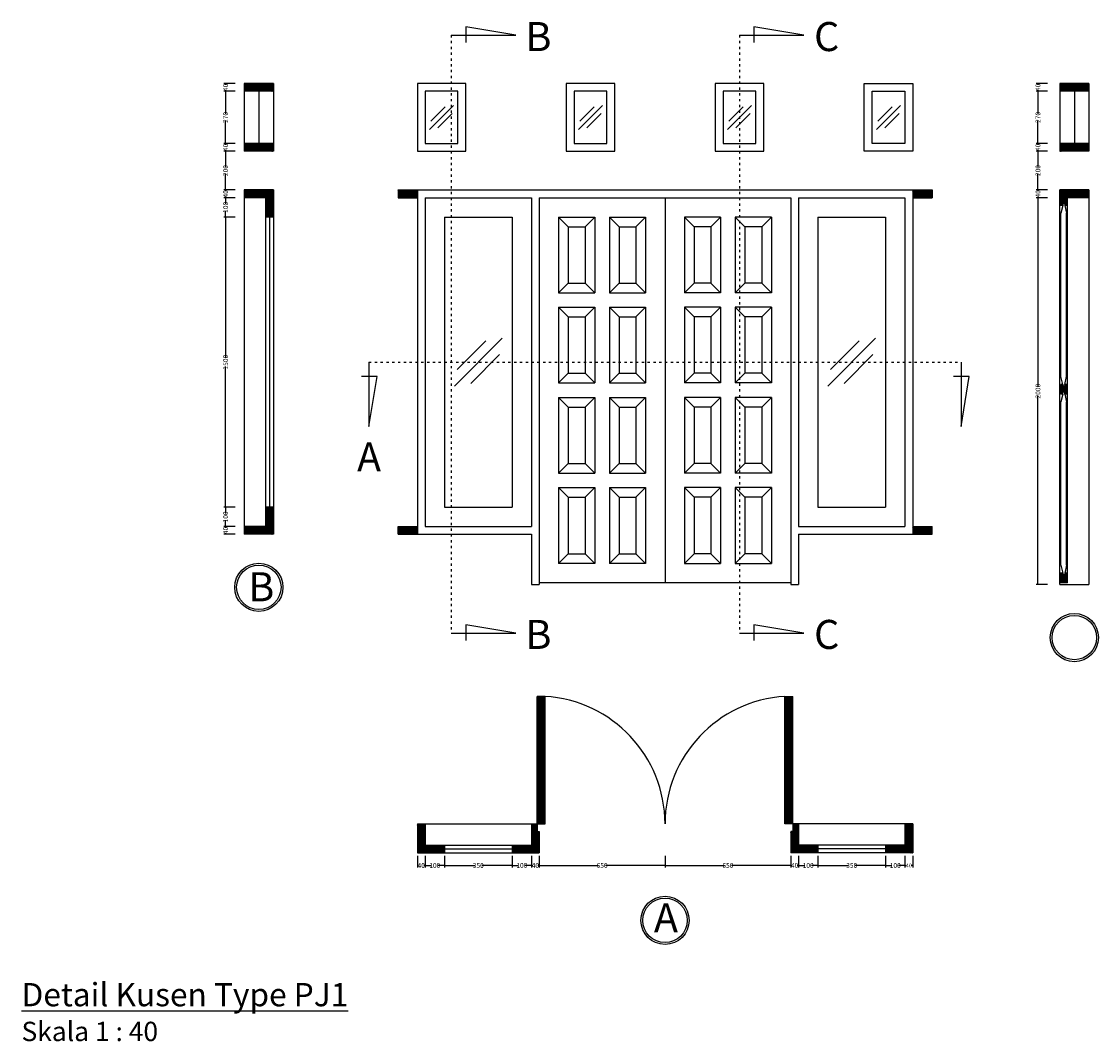
# Model space of a CAD drawing. Units: inches. Extents: x -608379 to 418271, y -372759 to 342560.
# Drawn here: x -1175 to 4391, y 273011 to 278282 of the extents above; entities that cross this region are included whole.
import ezdxf

# ---------------------------------------------------------------- set-up
doc = ezdxf.new("R2010")
doc.units = ezdxf.units.IN
doc.header["$MEASUREMENT"] = 0
doc.linetypes.add('ACAD_ISO03W100', pattern=[30, 12, -18])
for name, color, linetype in [('Arsir 4', 50, 'Continuous'), ('Kaca', 130, 'Continuous'), ('Keterangan', 98, 'Continuous'), ('Kusen', 10, 'Continuous'), ('Lain-lain', 134, 'Continuous'), ('Potongan', 170, 'ACAD_ISO03W100')]:
    doc.layers.add(name, color=color, linetype=linetype)
doc.styles.get("Standard").update_dxf_attribs({"font": 'ARIALUNI.TTF'})

# ---------------------------------------------------------------- blocks, each defined once
blk = doc.blocks.new('_ArchTick')
at = {"color": 0, "linetype": 'ByBlock', "const_width": 0.15}
blk.add_lwpolyline([(-0.5, -0.5), (0.5, 0.5)], dxfattribs=at)

msp = doc.modelspace()

# ---------------------------------------------------------------- hatches: boundary and pattern name
at = {"layer": 'Arsir 4'}
h = msp.add_hatch(dxfattribs=at)
h.set_pattern_fill('ANSI31', color=256, scale=30, style=0)
h.set_pattern_definition([(45, (-40013.944, 268111.443), (-2.65165043, 2.65165043), [])])
h.paths.add_polyline_path([(126.1, 277651.7), (-23.9, 277651.7), (-23.9, 277611.7), (126.1, 277611.7)])
h.paths.add_polyline_path([(126.1, 277961.7), (-23.9, 277961.7), (-23.9, 277921.7), (126.1, 277921.7)])
h.paths.add_polyline_path([(-23.9, 277371.7), (-23.9, 277411.7), (126.1, 277411.7), (126.1, 277381.7), (86.1, 277381.7), (86.1, 277371.7)])
h.paths.add_polyline_path([(86.1, 277381.7), (126.1, 277381.7), (126.1, 277271.7), (86.1, 277271.7)])
h.paths.add_polyline_path([(86.1, 275771.7), (126.1, 275771.7), (126.1, 275661.7), (86.1, 275661.7)])
h.paths.add_polyline_path([(86.1, 275671.7), (86.1, 275661.7), (126.1, 275661.7), (126.1, 275631.7), (-23.9, 275631.7), (-23.9, 275671.7)])
h = msp.add_hatch(dxfattribs=at)
h.set_pattern_fill('ANSI31', color=256, scale=30, style=0)
h.set_pattern_definition([(135, (48301.5365, 268111.443), (2.65165043, 2.65165043), [])])
h.paths.add_polyline_path([(4191, 277961.7), (4341, 277961.7), (4341, 277921.7), (4191, 277921.7)])
h.paths.add_polyline_path([(4191, 277651.7), (4341, 277651.7), (4341, 277611.7), (4191, 277611.7)])
h.paths.add_polyline_path([(4341, 277411.7), (4341, 277371.7), (4231, 277371.7), (4231, 277381.7), (4191, 277381.7), (4191, 277411.7)])
h.paths.add_polyline_path([(4231, 277331.7), (4216, 277331.7), (4216, 277341.7), (4206, 277341.7), (4206, 277331.7), (4191, 277331.7), (4191, 277381.7), (4231, 277381.7)])
h.paths.add_polyline_path([(4196, 276406.7), (4206, 276406.7), (4206, 276396.7), (4216, 276396.7), (4216, 276406.7), (4226, 276406.7), (4226, 276356.7), (4216, 276356.7), (4216, 276366.7), (4206, 276366.7), (4206, 276356.7), (4196, 276356.7)])
h.paths.add_polyline_path([(4191, 275381.7), (4191, 275431.7), (4206, 275431.7), (4206, 275421.7), (4216, 275421.7), (4216, 275431.7), (4231, 275431.7), (4231, 275381.7)])
h = msp.add_hatch(dxfattribs=at)
h.set_pattern_fill('ANSI31', color=256, scale=30, style=0)
h.set_pattern_definition([(45, (-39785.8596, 268111.443), (-2.65165043, 2.65165043), [])])
h.paths.add_polyline_path([(870.4, 277371.7), (870.4, 277411.7), (770.4, 277411.7), (770.4, 277371.7)])
h.paths.add_polyline_path([(3530.4, 277371.7), (3530.4, 277411.7), (3430.4, 277411.7), (3430.4, 277371.7)])
h.paths.add_polyline_path([(3530.4, 275631.7), (3530.4, 275671.7), (3430.4, 275671.7), (3430.4, 275631.7)])
h.paths.add_polyline_path([(770.4, 275671.7), (770.4, 275631.7), (870.4, 275631.7), (870.4, 275671.7)])
h = msp.add_hatch(dxfattribs=at)
h.set_pattern_fill('ANSI31', color=256, scale=30, style=0)
h.set_pattern_definition([(45, (-194252.252, 252929.675), (-2.65165043, 2.65165043), [])])
h.paths.add_polyline_path([(910.4, 274135.4), (870.4, 274135.4), (870.4, 273985.4), (900.4, 273985.4), (900.4, 274025.4), (910.4, 274025.4)])
h.paths.add_polyline_path([(1010.4, 274025.4), (900.4, 274025.4), (900.4, 273985.4), (1010.4, 273985.4)])
h.paths.add_polyline_path([(1470.4, 274025.4), (1360.4, 274025.4), (1360.4, 273985.4), (1470.4, 273985.4)])
h.paths.add_polyline_path([(1500.4, 274095.4), (1490.4, 274095.4), (1490.4, 274135.4), (1460.4, 274135.4), (1460.4, 274025.4), (1470.4, 274025.4), (1470.4, 273985.4), (1500.4, 273985.4)])
h.paths.add_polyline_path([(1530.4, 274794.2), (1490.4, 274794.2), (1490.4, 274135.4), (1530.4, 274135.4)])
h.paths.add_polyline_path([(2810.4, 274794.2), (2770.4, 274794.2), (2770.4, 274135.4), (2810.4, 274135.4)])
h.paths.add_polyline_path([(2840.4, 274135.4), (2810.4, 274135.4), (2810.4, 274095.4), (2800.4, 274095.4), (2800.4, 273985.4), (2830.4, 273985.4), (2830.4, 274025.4), (2840.4, 274025.4)])
h.paths.add_polyline_path([(2940.4, 274025.4), (2830.4, 274025.4), (2830.4, 273985.4), (2940.4, 273985.4)])
h.paths.add_polyline_path([(3400.4, 274025.4), (3290.4, 274025.4), (3290.4, 273985.4), (3400.4, 273985.4)])
h.paths.add_polyline_path([(3430.4, 274135.4), (3390.4, 274135.4), (3390.4, 274025.4), (3400.4, 274025.4), (3400.4, 273985.4), (3430.4, 273985.4)])

# ---------------------------------------------------------------- linework, layer by layer
at = {"color": 5}
for p, q in [((-70.6, 277961.7), (-130.6, 277961.7)), ((-70.6, 277921.7), (-130.6, 277921.7)), ((-70.6, 277921.7), (-130.6, 277921.7)), ((-120.6, 277961.7), (-120.6, 277955.2)), ((-120.6, 277921.7), (-120.6, 277928.2)), ((-120.6, 277921.7), (-120.6, 277804.7)), ((4128, 277961.7), (4068, 277961.7)), ((4128, 277921.7), (4068, 277921.7)), ((4128, 277921.7), (4068, 277921.7)), ((4078, 277961.7), (4078, 277955.2)), ((4078, 277921.7), (4078, 277928.2)), ((4078, 277921.7), (4078, 277804.7)), ((-120.6, 277651.7), (-120.6, 277768.7)), ((4078, 277651.7), (4078, 277768.7)), ((-70.6, 277651.7), (-130.6, 277651.7)), ((-70.6, 277651.7), (-130.6, 277651.7)), ((-120.6, 277651.7), (-120.6, 277645.2)), ((4128, 277651.7), (4068, 277651.7)), ((4128, 277651.7), (4068, 277651.7)), ((4078, 277651.7), (4078, 277645.2)), ((-70.6, 277611.7), (-130.6, 277611.7)), ((-70.6, 277611.7), (-130.6, 277611.7)), ((-120.6, 277611.7), (-120.6, 277618.2)), ((-120.6, 277611.7), (-120.6, 277529.7)), ((4128, 277611.7), (4068, 277611.7)), ((4128, 277611.7), (4068, 277611.7)), ((4078, 277611.7), (4078, 277618.2)), ((4078, 277611.7), (4078, 277529.7)), ((-120.6, 277411.7), (-120.6, 277493.7)), ((4078, 277411.7), (4078, 277493.7)), ((-70.6, 277411.7), (-130.6, 277411.7)), ((-70.6, 277411.7), (-130.6, 277411.7)), ((-120.6, 277411.7), (-120.6, 277405.2)), ((4128, 277411.7), (4068, 277411.7)), ((4128, 277411.7), (4068, 277411.7)), ((4078, 277411.7), (4078, 277405.2)), ((-70.6, 277371.7), (-130.6, 277371.7)), ((-70.6, 277371.7), (-130.6, 277371.7)), ((-120.6, 277371.7), (-120.6, 277378.2)), ((-120.6, 277371.7), (-120.6, 277339.1)), ((4128, 277371.7), (4068, 277371.7)), ((-120.6, 277271.7), (-120.6, 277304.4)), ((-70.6, 277271.7), (-130.6, 277271.7)), ((-70.6, 277271.7), (-130.6, 277271.7)), ((-120.6, 277271.7), (-120.6, 276543.7)), ((-120.6, 275771.7), (-120.6, 276499.7)), ((-70.6, 275771.7), (-130.6, 275771.7)), ((-70.6, 275771.7), (-130.6, 275771.7)), ((-120.6, 275771.7), (-120.6, 275739.1)), ((-120.6, 275671.7), (-120.6, 275704.4)), ((-70.6, 275671.7), (-130.6, 275671.7)), ((-70.6, 275671.7), (-130.6, 275671.7)), ((-70.6, 275631.7), (-130.6, 275631.7)), ((-120.6, 275671.7), (-120.6, 275665.2)), ((-120.6, 275631.7), (-120.6, 275638.2)), ((870.4, 273970.2), (870.4, 273910.2)), ((910.4, 273970.2), (910.4, 273910.2)), ((910.4, 273970.2), (910.4, 273910.2)), ((1010.4, 273970.2), (1010.4, 273910.2)), ((1010.4, 273970.2), (1010.4, 273910.2)), ((1360.4, 273970.2), (1360.4, 273910.2)), ((1360.4, 273970.2), (1360.4, 273910.2)), ((1460.4, 273970.2), (1460.4, 273910.2)), ((1460.4, 273970.2), (1460.4, 273910.2)), ((1500.4, 273970.2), (1500.4, 273910.2)), ((1500.4, 273970.2), (1500.4, 273910.2)), ((2150.4, 273970.2), (2150.4, 273910.2)), ((2150.4, 273970.2), (2150.4, 273910.2)), ((2800.4, 273970.2), (2800.4, 273910.2)), ((2800.4, 273970.2), (2800.4, 273910.2)), ((2840.4, 273970.2), (2840.4, 273910.2)), ((2840.4, 273970.2), (2840.4, 273910.2)), ((2940.4, 273970.2), (2940.4, 273910.2)), ((2940.4, 273970.2), (2940.4, 273910.2)), ((3290.4, 273970.2), (3290.4, 273910.2)), ((3290.4, 273970.2), (3290.4, 273910.2)), ((3390.4, 273970.2), (3390.4, 273910.2)), ((3390.4, 273970.2), (3390.4, 273910.2)), ((3430.4, 273970.2), (3430.4, 273910.2)), ((870.4, 273920.2), (876.9, 273920.2)), ((910.4, 273920.2), (903.9, 273920.2)), ((910.4, 273920.2), (943, 273920.2)), ((1010.4, 273920.2), (977.7, 273920.2)), ((1010.4, 273920.2), (1167.5, 273920.2)), ((1360.4, 273920.2), (1203.3, 273920.2)), ((1360.4, 273920.2), (1393, 273920.2)), ((1460.4, 273920.2), (1427.7, 273920.2)), ((1460.4, 273920.2), (1466.9, 273920.2)), ((1500.4, 273920.2), (1493.9, 273920.2)), ((1500.4, 273920.2), (1807.5, 273920.2)), ((2150.4, 273920.2), (1843.3, 273920.2)), ((2150.4, 273920.2), (2457.5, 273920.2)), ((2800.4, 273920.2), (2493.3, 273920.2)), ((2800.4, 273920.2), (2806.9, 273920.2)), ((2840.4, 273920.2), (2833.9, 273920.2)), ((2840.4, 273920.2), (2873, 273920.2)), ((2940.4, 273920.2), (2907.7, 273920.2)), ((2940.4, 273920.2), (3097.5, 273920.2)), ((3290.4, 273920.2), (3133.3, 273920.2)), ((3290.4, 273920.2), (3323, 273920.2)), ((3390.4, 273920.2), (3357.7, 273920.2)), ((3390.4, 273920.2), (3396.9, 273920.2)), ((3430.4, 273920.2), (3423.9, 273920.2))]:
    msp.add_line(p, q, dxfattribs=at)
at = {"layer": 'Kaca'}
for p, q in [((51.1, 277921.7), (51.1, 277651.7)), ((4266, 277921.7), (4266, 277651.7)), ((933.5, 277724.8), (1057.3, 277848.6)), ((940.6, 277767.3), (1014.8, 277841.5)), ((975.9, 277731.9), (1050.2, 277806.1)), ((1703.5, 277724.8), (1827.3, 277848.6)), ((1710.6, 277767.3), (1784.8, 277841.5)), ((1745.9, 277731.9), (1820.2, 277806.1)), ((2473.5, 277724.8), (2597.3, 277848.6)), ((2480.6, 277767.3), (2554.8, 277841.5)), ((2515.9, 277731.9), (2590.2, 277806.1)), ((3243.5, 277724.8), (3367.3, 277848.6)), ((3250.6, 277767.3), (3324.8, 277841.5)), ((3285.9, 277731.9), (3360.2, 277806.1)), ((106.1, 277271.7), (106.1, 275771.7)), ((1061.6, 276398), (1309.1, 276645.4)), ((1075.8, 276482.8), (1224.3, 276631.3)), ((2991.6, 276398), (3239.1, 276645.4)), ((3005.8, 276482.8), (3154.3, 276631.3)), ((1146.5, 276412.1), (1295, 276560.6)), ((3076.5, 276412.1), (3225, 276560.6)), ((1010.4, 274005.4), (1360.4, 274005.4)), ((3290.4, 274005.4), (2940.4, 274005.4))]:
    msp.add_line(p, q, dxfattribs=at)
at = {"layer": 'Kusen'}
for p, q in [((126.1, 277961.7), (-23.9, 277961.7)), ((-23.9, 277961.7), (-23.9, 277611.7)), ((126.1, 277921.7), (-23.9, 277921.7)), ((126.1, 277961.7), (126.1, 277611.7)), ((1120.4, 277961.7), (870.4, 277961.7)), ((870.4, 277961.7), (870.4, 277611.7)), ((1080.4, 277921.7), (910.4, 277921.7)), ((910.4, 277921.7), (910.4, 277651.7)), ((1080.4, 277651.7), (1080.4, 277921.7)), ((1120.4, 277611.7), (1120.4, 277961.7)), ((1890.4, 277961.7), (1640.4, 277961.7)), ((1640.4, 277961.7), (1640.4, 277611.7)), ((1850.4, 277921.7), (1680.4, 277921.7)), ((1680.4, 277921.7), (1680.4, 277651.7)), ((1850.4, 277651.7), (1850.4, 277921.7)), ((1890.4, 277611.7), (1890.4, 277961.7)), ((2660.4, 277961.7), (2410.4, 277961.7)), ((2410.4, 277961.7), (2410.4, 277611.7)), ((2620.4, 277921.7), (2450.4, 277921.7)), ((2450.4, 277921.7), (2450.4, 277651.7)), ((2620.4, 277651.7), (2620.4, 277921.7)), ((2660.4, 277611.7), (2660.4, 277961.7)), ((3180.4, 277611.7), (3180.4, 277961.7)), ((3180.4, 277961.7), (3430.4, 277961.7)), ((3220.4, 277651.7), (3220.4, 277921.7)), ((3220.4, 277921.7), (3390.4, 277921.7)), ((3390.4, 277921.7), (3390.4, 277651.7)), ((3430.4, 277961.7), (3430.4, 277611.7)), ((4341, 277961.7), (4191, 277961.7)), ((4191, 277961.7), (4191, 277611.7)), ((4341, 277921.7), (4191, 277921.7)), ((4341, 277961.7), (4341, 277611.7)), ((126.1, 277651.7), (-23.9, 277651.7)), ((910.4, 277651.7), (1080.4, 277651.7)), ((1680.4, 277651.7), (1850.4, 277651.7)), ((2450.4, 277651.7), (2620.4, 277651.7)), ((3390.4, 277651.7), (3220.4, 277651.7)), ((4341, 277651.7), (4191, 277651.7)), ((126.1, 277611.7), (-23.9, 277611.7)), ((870.4, 277611.7), (1120.4, 277611.7)), ((1640.4, 277611.7), (1890.4, 277611.7)), ((2410.4, 277611.7), (2660.4, 277611.7)), ((3430.4, 277611.7), (3180.4, 277611.7)), ((4341, 277611.7), (4191, 277611.7)), ((126.1, 277411.7), (-23.9, 277411.7)), ((-23.9, 277411.7), (-23.9, 275631.7)), ((126.1, 277411.7), (126.1, 275631.7)), ((770.4, 277411.7), (3530.4, 277411.7)), ((770.4, 277411.7), (770.4, 277371.7)), ((870.4, 277411.7), (870.4, 275631.7)), ((3430.4, 277411.7), (3430.4, 275631.7)), ((3530.4, 277411.7), (3530.4, 277371.7)), ((4341, 277411.7), (4191, 277411.7)), ((4191, 275371.7), (4191, 277411.7)), ((4341, 277411.7), (4341, 275371.7)), ((86.1, 277371.7), (-23.9, 277371.7)), ((126.1, 277381.7), (86.1, 277381.7)), ((86.1, 277381.7), (86.1, 275661.7)), ((770.4, 277371.7), (870.4, 277371.7)), ((910.4, 277371.7), (910.4, 275671.7)), ((910.4, 277371.7), (1460.4, 277371.7)), ((1460.4, 277371.7), (1460.4, 275671.7)), ((1500.4, 277371.7), (1500.4, 275371.7)), ((1500.4, 277371.7), (2800.4, 277371.7)), ((2150.4, 277371.7), (2150.4, 275381.7)), ((2800.4, 277371.7), (2800.4, 275371.7)), ((2840.4, 277371.7), (2840.4, 275671.7)), ((2840.4, 277371.7), (3390.4, 277371.7)), ((3390.4, 277371.7), (3390.4, 275671.7)), ((3430.4, 277371.7), (3530.4, 277371.7)), ((4231, 277381.7), (4191, 277381.7)), ((4231, 275381.7), (4231, 277381.7)), ((4341, 277371.7), (4231, 277371.7)), ((4206, 277331.7), (4191, 277331.7)), ((4206, 277331.7), (4196, 277291.7)), ((4216, 277341.7), (4206, 277341.7)), ((4206, 277341.7), (4206, 277331.7)), ((4216, 277341.7), (4216, 277331.7)), ((4231, 277331.7), (4216, 277331.7)), ((4216, 277331.7), (4226, 277291.7)), ((126.1, 277271.7), (86.1, 277271.7)), ((1010.4, 277271.7), (1010.4, 275771.7)), ((1010.4, 277271.7), (1360.4, 277271.7)), ((1360.4, 277271.7), (1360.4, 275771.7)), ((1600.4, 277271.7), (1787.9, 277271.7)), ((1600.4, 277271.7), (1600.4, 276880.5)), ((1600.4, 277271.7), (1650.4, 277221.7)), ((1737.9, 277221.7), (1787.9, 277271.7)), ((1787.9, 277271.7), (1787.9, 276880.5)), ((1862.9, 277271.7), (1862.9, 276880.5)), ((1862.9, 277271.7), (2050.4, 277271.7)), ((1862.9, 277271.7), (1912.9, 277221.7)), ((2000.4, 277221.7), (2050.4, 277271.7)), ((2050.4, 277271.7), (2050.4, 276880.5)), ((2250.4, 277271.7), (2250.4, 276880.5)), ((2437.9, 277271.7), (2250.4, 277271.7)), ((2300.4, 277221.7), (2250.4, 277271.7)), ((2437.9, 277271.7), (2387.9, 277221.7)), ((2437.9, 277271.7), (2437.9, 276880.5)), ((2700.4, 277271.7), (2512.9, 277271.7)), ((2512.9, 277271.7), (2512.9, 276880.5)), ((2562.9, 277221.7), (2512.9, 277271.7)), ((2700.4, 277271.7), (2650.4, 277221.7)), ((2700.4, 277271.7), (2700.4, 276880.5)), ((2940.4, 277271.7), (3290.4, 277271.7)), ((2940.4, 277271.7), (2940.4, 275771.7)), ((3290.4, 277271.7), (3290.4, 275771.7)), ((4196, 276446.7), (4196, 277291.7)), ((4226, 276446.7), (4226, 277291.7)), ((1650.4, 277221.7), (1650.4, 276930.5)), ((1650.4, 277221.7), (1737.9, 277221.7)), ((1737.9, 277221.7), (1737.9, 276930.5)), ((1912.9, 277221.7), (1912.9, 276930.5)), ((1912.9, 277221.7), (2000.4, 277221.7)), ((2000.4, 277221.7), (2000.4, 276930.5)), ((2387.9, 277221.7), (2300.4, 277221.7)), ((2300.4, 277221.7), (2300.4, 276930.5)), ((2387.9, 277221.7), (2387.9, 276930.5)), ((2650.4, 277221.7), (2562.9, 277221.7)), ((2562.9, 277221.7), (2562.9, 276930.5)), ((2650.4, 277221.7), (2650.4, 276930.5)), ((1650.4, 276930.5), (1600.4, 276880.5)), ((1650.4, 276930.5), (1737.9, 276930.5)), ((1737.9, 276930.5), (1787.9, 276880.5)), ((1912.9, 276930.5), (1862.9, 276880.5)), ((1912.9, 276930.5), (2000.4, 276930.5)), ((2000.4, 276930.5), (2050.4, 276880.5)), ((2300.4, 276930.5), (2250.4, 276880.5)), ((2387.9, 276930.5), (2300.4, 276930.5)), ((2387.9, 276930.5), (2437.9, 276880.5)), ((2562.9, 276930.5), (2512.9, 276880.5)), ((2650.4, 276930.5), (2562.9, 276930.5)), ((2650.4, 276930.5), (2700.4, 276880.5)), ((1600.4, 276880.5), (1787.9, 276880.5)), ((1862.9, 276880.5), (2050.4, 276880.5)), ((2437.9, 276880.5), (2250.4, 276880.5)), ((2700.4, 276880.5), (2512.9, 276880.5)), ((1600.4, 276805.5), (1787.9, 276805.5)), ((1600.4, 276805.5), (1600.4, 276414.2)), ((1600.4, 276805.5), (1650.4, 276755.5)), ((1737.9, 276755.5), (1787.9, 276805.5)), ((1787.9, 276805.5), (1787.9, 276414.2)), ((1862.9, 276805.5), (2050.4, 276805.5)), ((1862.9, 276805.5), (1862.9, 276414.2)), ((1862.9, 276805.5), (1912.9, 276755.5)), ((2000.4, 276755.5), (2050.4, 276805.5)), ((2050.4, 276805.5), (2050.4, 276414.2)), ((2250.4, 276805.5), (2250.4, 276414.2)), ((2437.9, 276805.5), (2250.4, 276805.5)), ((2300.4, 276755.5), (2250.4, 276805.5)), ((2437.9, 276805.5), (2387.9, 276755.5)), ((2437.9, 276805.5), (2437.9, 276414.2)), ((2700.4, 276805.5), (2512.9, 276805.5)), ((2512.9, 276805.5), (2512.9, 276414.2)), ((2562.9, 276755.5), (2512.9, 276805.5)), ((2700.4, 276805.5), (2650.4, 276755.5)), ((2700.4, 276805.5), (2700.4, 276414.2)), ((1650.4, 276755.5), (1650.4, 276464.2)), ((1650.4, 276755.5), (1737.9, 276755.5)), ((1737.9, 276755.5), (1737.9, 276464.2)), ((1912.9, 276755.5), (1912.9, 276464.2)), ((1912.9, 276755.5), (2000.4, 276755.5)), ((2000.4, 276755.5), (2000.4, 276464.2)), ((2387.9, 276755.5), (2300.4, 276755.5)), ((2300.4, 276755.5), (2300.4, 276464.2)), ((2387.9, 276755.5), (2387.9, 276464.2)), ((2650.4, 276755.5), (2562.9, 276755.5)), ((2562.9, 276755.5), (2562.9, 276464.2)), ((2650.4, 276755.5), (2650.4, 276464.2)), ((1650.4, 276464.2), (1600.4, 276414.2)), ((1650.4, 276464.2), (1737.9, 276464.2)), ((1737.9, 276464.2), (1787.9, 276414.2)), ((1912.9, 276464.2), (1862.9, 276414.2)), ((1912.9, 276464.2), (2000.4, 276464.2)), ((2000.4, 276464.2), (2050.4, 276414.2)), ((2300.4, 276464.2), (2250.4, 276414.2)), ((2387.9, 276464.2), (2300.4, 276464.2)), ((2387.9, 276464.2), (2437.9, 276414.2)), ((2562.9, 276464.2), (2512.9, 276414.2)), ((2650.4, 276464.2), (2562.9, 276464.2)), ((2650.4, 276464.2), (2700.4, 276414.2)), ((1600.4, 276414.2), (1787.9, 276414.2)), ((1862.9, 276414.2), (2050.4, 276414.2)), ((2437.9, 276414.2), (2250.4, 276414.2)), ((2700.4, 276414.2), (2512.9, 276414.2)), ((4206, 276406.7), (4196, 276446.7)), ((4196, 276356.7), (4196, 276406.7)), ((4206, 276406.7), (4196, 276406.7)), ((4206, 276406.7), (4206, 276396.7)), ((4216, 276406.7), (4226, 276446.7)), ((4226, 276406.7), (4216, 276406.7)), ((4216, 276406.7), (4216, 276396.7)), ((4226, 276356.7), (4226, 276406.7)), ((4206, 276356.7), (4196, 276356.7)), ((4206, 276356.7), (4196, 276316.7)), ((4216, 276396.7), (4206, 276396.7)), ((4216, 276366.7), (4206, 276366.7)), ((4206, 276356.7), (4206, 276366.7)), ((4216, 276356.7), (4216, 276366.7)), ((4226, 276356.7), (4216, 276356.7)), ((4216, 276356.7), (4226, 276316.7)), ((1600.4, 276339.2), (1787.9, 276339.2)), ((1600.4, 276339.2), (1600.4, 275948)), ((1600.4, 276339.2), (1650.4, 276289.2)), ((1737.9, 276289.2), (1787.9, 276339.2)), ((1787.9, 276339.2), (1787.9, 275948)), ((1862.9, 276339.2), (2050.4, 276339.2)), ((1862.9, 276339.2), (1862.9, 275948)), ((1862.9, 276339.2), (1912.9, 276289.2)), ((2000.4, 276289.2), (2050.4, 276339.2)), ((2050.4, 276339.2), (2050.4, 275948)), ((2250.4, 276339.2), (2250.4, 275948)), ((2437.9, 276339.2), (2250.4, 276339.2)), ((2300.4, 276289.2), (2250.4, 276339.2)), ((2437.9, 276339.2), (2387.9, 276289.2)), ((2437.9, 276339.2), (2437.9, 275948)), ((2700.4, 276339.2), (2512.9, 276339.2)), ((2512.9, 276339.2), (2512.9, 275948)), ((2562.9, 276289.2), (2512.9, 276339.2)), ((2700.4, 276339.2), (2650.4, 276289.2)), ((2700.4, 276339.2), (2700.4, 275948)), ((4196, 275471.7), (4196, 276316.7)), ((4226, 275471.7), (4226, 276316.7)), ((1650.4, 276289.2), (1650.4, 275998)), ((1650.4, 276289.2), (1737.9, 276289.2)), ((1737.9, 276289.2), (1737.9, 275998)), ((1912.9, 276289.2), (1912.9, 275998)), ((1912.9, 276289.2), (2000.4, 276289.2)), ((2000.4, 276289.2), (2000.4, 275998)), ((2387.9, 276289.2), (2300.4, 276289.2)), ((2300.4, 276289.2), (2300.4, 275998)), ((2387.9, 276289.2), (2387.9, 275998)), ((2650.4, 276289.2), (2562.9, 276289.2)), ((2562.9, 276289.2), (2562.9, 275998)), ((2650.4, 276289.2), (2650.4, 275998)), ((1650.4, 275998), (1600.4, 275948)), ((1650.4, 275998), (1737.9, 275998)), ((1737.9, 275998), (1787.9, 275948)), ((1912.9, 275998), (1862.9, 275948)), ((1912.9, 275998), (2000.4, 275998)), ((2000.4, 275998), (2050.4, 275948)), ((2300.4, 275998), (2250.4, 275948)), ((2387.9, 275998), (2300.4, 275998)), ((2387.9, 275998), (2437.9, 275948)), ((2562.9, 275998), (2512.9, 275948)), ((2650.4, 275998), (2562.9, 275998)), ((2650.4, 275998), (2700.4, 275948)), ((1600.4, 275948), (1787.9, 275948)), ((1862.9, 275948), (2050.4, 275948)), ((2437.9, 275948), (2250.4, 275948)), ((2700.4, 275948), (2512.9, 275948)), ((1600.4, 275873), (1787.9, 275873)), ((1600.4, 275873), (1600.4, 275481.7)), ((1600.4, 275873), (1650.4, 275823)), ((1737.9, 275823), (1787.9, 275873)), ((1787.9, 275873), (1787.9, 275481.7)), ((1862.9, 275873), (2050.4, 275873)), ((1862.9, 275873), (1862.9, 275481.7)), ((1862.9, 275873), (1912.9, 275823)), ((2000.4, 275823), (2050.4, 275873)), ((2050.4, 275873), (2050.4, 275481.7)), ((2250.4, 275873), (2250.4, 275481.7)), ((2437.9, 275873), (2250.4, 275873)), ((2300.4, 275823), (2250.4, 275873)), ((2437.9, 275873), (2387.9, 275823)), ((2437.9, 275873), (2437.9, 275481.7)), ((2700.4, 275873), (2512.9, 275873)), ((2512.9, 275873), (2512.9, 275481.7)), ((2562.9, 275823), (2512.9, 275873)), ((2700.4, 275873), (2650.4, 275823)), ((2700.4, 275873), (2700.4, 275481.7)), ((1650.4, 275823), (1650.4, 275531.7)), ((1650.4, 275823), (1737.9, 275823)), ((1737.9, 275823), (1737.9, 275531.7)), ((1912.9, 275823), (1912.9, 275531.7)), ((1912.9, 275823), (2000.4, 275823)), ((2000.4, 275823), (2000.4, 275531.7)), ((2387.9, 275823), (2300.4, 275823)), ((2300.4, 275823), (2300.4, 275531.7)), ((2387.9, 275823), (2387.9, 275531.7)), ((2650.4, 275823), (2562.9, 275823)), ((2562.9, 275823), (2562.9, 275531.7)), ((2650.4, 275823), (2650.4, 275531.7)), ((126.1, 275771.7), (86.1, 275771.7)), ((1010.4, 275771.7), (1360.4, 275771.7)), ((2940.4, 275771.7), (3290.4, 275771.7)), ((86.1, 275671.7), (-23.9, 275671.7)), ((126.1, 275631.7), (-23.9, 275631.7)), ((126.1, 275661.7), (86.1, 275661.7)), ((770.4, 275631.7), (770.4, 275671.7)), ((770.4, 275671.7), (870.4, 275671.7)), ((770.4, 275631.7), (1460.4, 275631.7)), ((910.4, 275671.7), (1460.4, 275671.7)), ((1460.4, 275631.7), (1460.4, 275371.7)), ((2840.4, 275671.7), (3390.4, 275671.7)), ((2840.4, 275631.7), (3530.4, 275631.7)), ((2840.4, 275631.7), (2840.4, 275371.7)), ((3430.4, 275671.7), (3530.4, 275671.7)), ((3530.4, 275631.7), (3530.4, 275671.7)), ((1650.4, 275531.7), (1600.4, 275481.7)), ((1650.4, 275531.7), (1737.9, 275531.7)), ((1737.9, 275531.7), (1787.9, 275481.7)), ((1912.9, 275531.7), (1862.9, 275481.7)), ((1912.9, 275531.7), (2000.4, 275531.7)), ((2000.4, 275531.7), (2050.4, 275481.7)), ((2300.4, 275531.7), (2250.4, 275481.7)), ((2387.9, 275531.7), (2300.4, 275531.7)), ((2387.9, 275531.7), (2437.9, 275481.7)), ((2562.9, 275531.7), (2512.9, 275481.7)), ((2650.4, 275531.7), (2562.9, 275531.7)), ((2650.4, 275531.7), (2700.4, 275481.7)), ((1787.9, 275481.7), (1600.4, 275481.7)), ((2050.4, 275481.7), (1862.9, 275481.7)), ((2250.4, 275481.7), (2437.9, 275481.7)), ((2512.9, 275481.7), (2700.4, 275481.7)), ((4196, 275471.7), (4206, 275431.7)), ((4226, 275471.7), (4216, 275431.7)), ((4206, 275431.7), (4191, 275431.7)), ((4206, 275431.7), (4206, 275421.7)), ((4216, 275421.7), (4206, 275421.7)), ((4231, 275431.7), (4216, 275431.7)), ((4216, 275431.7), (4216, 275421.7)), ((1460.4, 275371.7), (1500.4, 275371.7)), ((2800.4, 275381.7), (1500.4, 275381.7)), ((2800.4, 275371.7), (2840.4, 275371.7)), ((4231, 275381.7), (4191, 275381.7)), ((4191, 275371.7), (4341, 275371.7)), ((1530.4, 274794.2), (1490.4, 274794.2)), ((1490.4, 274135.4), (1490.4, 274794.2)), ((1530.4, 274135.4), (1530.4, 274794.2)), ((2770.4, 274135.4), (2770.4, 274794.2)), ((2770.4, 274794.2), (2810.4, 274794.2)), ((2810.4, 274135.4), (2810.4, 274794.2)), ((870.4, 274135.4), (870.4, 273985.4)), ((870.4, 274135.4), (1490.4, 274135.4)), ((910.4, 274135.4), (910.4, 274025.4)), ((1460.4, 274135.4), (1460.4, 274025.4)), ((1490.4, 274135.4), (1490.4, 274095.4)), ((1490.4, 274135.4), (1530.4, 274135.4)), ((2810.4, 274135.4), (2770.4, 274135.4)), ((3430.4, 274135.4), (2810.4, 274135.4)), ((2810.4, 274135.4), (2810.4, 274095.4)), ((2840.4, 274135.4), (2840.4, 274025.4)), ((3390.4, 274135.4), (3390.4, 274025.4)), ((3430.4, 274135.4), (3430.4, 273985.4)), ((1490.4, 274095.4), (1500.4, 274095.4)), ((1500.4, 274095.4), (1500.4, 273985.4)), ((2810.4, 274095.4), (2800.4, 274095.4)), ((2800.4, 274095.4), (2800.4, 273985.4)), ((900.4, 274025.4), (900.4, 273985.4)), ((900.4, 274025.4), (1470.4, 274025.4)), ((1010.4, 274025.4), (1010.4, 273985.4)), ((1360.4, 274025.4), (1360.4, 273985.4)), ((1470.4, 274025.4), (1470.4, 273985.4)), ((2830.4, 274025.4), (2830.4, 273985.4)), ((3400.4, 274025.4), (2830.4, 274025.4)), ((2940.4, 274025.4), (2940.4, 273985.4)), ((3290.4, 274025.4), (3290.4, 273985.4)), ((3400.4, 274025.4), (3400.4, 273985.4)), ((870.4, 273985.4), (1500.4, 273985.4)), ((3430.4, 273985.4), (2800.4, 273985.4))]:
    msp.add_line(p, q, dxfattribs=at)
at = {"layer": 'Kusen', "color": 5}
for p, q in [((4128, 277371.7), (4068, 277371.7)), ((4078, 277371.7), (4078, 276394.4)), ((4078, 275371.7), (4078, 276349)), ((4128, 275371.7), (4068, 275371.7))]:
    msp.add_line(p, q, dxfattribs=at)
at = {"layer": 'Kusen'}
for centre, start, end in [((1490.4, 274135.4), 0, 86.5254), ((2810.4, 274135.4), 93.4746, 180)]:
    msp.add_arc(centre, 660, start, end, dxfattribs=at)
at = {"layer": 'Lain-lain'}
for centre, radius in [((51.1, 275358), 124.6), ((51.1, 275358), 114.6), ((4266, 275098), 124.6), ((4266, 275098), 114.6), ((2150.4, 273636.5), 124.6), ((2150.4, 273636.5), 114.6)]:
    msp.add_circle(centre, radius, dxfattribs=at)
at = {"layer": 'Potongan', "linetype": 'ByBlock'}
for p, q in [((1378.8, 278211.7), (1120.3, 278254.4)), ((1120.3, 278254.4), (1120.3, 278173.4)), ((2868.4, 278211.7), (2609.9, 278254.4)), ((2609.9, 278254.4), (2609.9, 278173.4)), ((1045.8, 278211.7), (1378.8, 278211.7)), ((2535.4, 278211.7), (2868.4, 278211.7)), ((620.4, 276521.7), (620.4, 276188.7)), ((3680.4, 276521.7), (3680.4, 276188.7)), ((663.1, 276447.2), (582.1, 276447.2)), ((620.4, 276188.7), (663.1, 276447.2)), ((3723.1, 276447.2), (3642.1, 276447.2)), ((3680.4, 276188.7), (3723.1, 276447.2)), ((1378.8, 275121.7), (1120.3, 275164.4)), ((1120.3, 275164.4), (1120.3, 275083.4)), ((2868.4, 275121.7), (2609.9, 275164.4)), ((2609.9, 275164.4), (2609.9, 275083.4)), ((1045.8, 275121.7), (1378.8, 275121.7)), ((2535.4, 275121.7), (2868.4, 275121.7))]:
    msp.add_line(p, q, dxfattribs=at)
at = {"layer": 'Potongan'}
for p, q in [((1045.8, 278211.7), (1045.8, 275121.7)), ((2535.4, 278211.7), (2535.4, 275121.7)), ((620.4, 276521.7), (3680.4, 276521.7))]:
    msp.add_line(p, q, dxfattribs=at)

# ---------------------------------------------------------------- block references
at = {"color": 5, "xscale": 5, "yscale": 5, "zscale": 5}
for p, rotation in [((-120.6, 277961.7), 90), ((4078, 277961.7), 90), ((-120.6, 277921.7), 90), ((-120.6, 277921.7), 270), ((4078, 277921.7), 270), ((4078, 277921.7), 90), ((-120.6, 277651.7), 90), ((-120.6, 277651.7), 270), ((4078, 277651.7), 270), ((4078, 277651.7), 90), ((-120.6, 277611.7), 90), ((-120.6, 277611.7), 270), ((4078, 277611.7), 270), ((4078, 277611.7), 90), ((-120.6, 277411.7), 90), ((-120.6, 277411.7), 270), ((4078, 277411.7), 270), ((4078, 277411.7), 90), ((-120.6, 277371.7), 90), ((-120.6, 277371.7), 270), ((4078, 277371.7), 90), ((-120.6, 277271.7), 90), ((-120.6, 277271.7), 270), ((-120.6, 275771.7), 90), ((-120.6, 275771.7), 270), ((-120.6, 275671.7), 90), ((-120.6, 275671.7), 270), ((-120.6, 275631.7), 270), ((870.4, 273920.2), 180), ((910.4, 273920.2), 180), ((1010.4, 273920.2), 180), ((1360.4, 273920.2), 180), ((1460.4, 273920.2), 180), ((1500.4, 273920.2), 180), ((2150.4, 273920.2), 180), ((2800.4, 273920.2), 180), ((2840.4, 273920.2), 180), ((2940.4, 273920.2), 180), ((3290.4, 273920.2), 180), ((3390.4, 273920.2), 180)]:
    msp.add_blockref('_ArchTick', p, dxfattribs=dict(at, rotation=rotation))
for p in [(910.4, 273920.2), (1010.4, 273920.2), (1360.4, 273920.2), (1460.4, 273920.2), (1500.4, 273920.2), (2150.4, 273920.2), (2800.4, 273920.2), (2840.4, 273920.2), (2940.4, 273920.2), (3290.4, 273920.2), (3390.4, 273920.2), (3430.4, 273920.2)]:
    msp.add_blockref('_ArchTick', p, dxfattribs=at)
at = {"layer": 'Kusen', "color": 5, "xscale": 5, "yscale": 5, "zscale": 5}
for p, rotation in [((4078, 277371.7), 90), ((4078, 275371.7), 270)]:
    msp.add_blockref('_ArchTick', p, dxfattribs=dict(at, rotation=rotation))

# ---------------------------------------------------------------- texts
at = {"color": 2, "char_height": 25, "attachment_point": 5, "rotation": 90}
for s, insert in [('\\A1;40', (-120.6, 277941.7)), ('\\A1;40', (4078, 277941.7)), ('\\A1;270', (-120.6, 277786.7)), ('\\A1;270', (4078, 277786.7)), ('\\A1;40', (-120.6, 277631.7)), ('\\A1;40', (4078, 277631.7)), ('\\A1;200', (-120.6, 277511.7)), ('\\A1;200', (4078, 277511.7)), ('\\A1;40', (-120.6, 277391.7)), ('\\A1;40', (4078, 277391.7)), ('\\A1;100', (-120.6, 277321.7)), ('\\A1;1500', (-120.6, 276521.7)), ('\\A1;2000', (4078, 276371.7)), ('\\A1;100', (-120.6, 275721.7)), ('\\A1;40', (-120.6, 275651.7))]:
    msp.add_mtext(s, dxfattribs=dict(at, insert=insert))
at = {"color": 2, "attachment_point": 5}
for s, insert, char_height in [('\\A1;40', (890.4, 273920.2), 25), ('\\A1;100', (960.4, 273920.2), 25), ('\\A1;350', (1185.4, 273920.2), 25), ('\\A1;100', (1410.4, 273920.2), 25), ('\\A1;40', (1480.4, 273920.2), 25), ('\\A1;650', (1825.4, 273920.2), 25), ('\\A1;650', (2475.4, 273920.2), 25), ('\\A1;40', (2820.4, 273920.2), 25), ('\\A1;100', (2890.4, 273920.2), 25), ('\\A1;350', (3115.4, 273920.2), 25), ('\\A1;100', (3340.4, 273920.2), 25), ('\\A1;40', (3410.4, 273920.2), 20)]:
    msp.add_mtext(s, dxfattribs=dict(at, insert=insert, char_height=char_height))
at = {"layer": 'Keterangan'}
for s, insert, char_height, width, attachment_point in [('B', (1496.4, 278279.4), 150, 1848.996, 2), ('C', (2986, 278279.4), 150, 1848.996, 2), ('A', (620.8, 276106.6), 150, 1848.996, 2), ('B', (63.9, 275435.6), 150, 1848.996, 2), ('B', (1496.4, 275189.4), 150, 1848.996, 2), ('C', (2986, 275189.4), 150, 1848.996, 2), ('A', (2155.4, 273725.1), 150, 1848.996, 2), ('{\\H0.6x;\\LDetail Kusen Type PJ1\\P\\H0.8333x;\\lSkala 1 : 40}', (-1175.3, 273312.4), 200, 8457.316, 1)]:
    msp.add_mtext(s, dxfattribs=dict(at, insert=insert, char_height=char_height, width=width, attachment_point=attachment_point))

doc.saveas('drawing.dxf')
